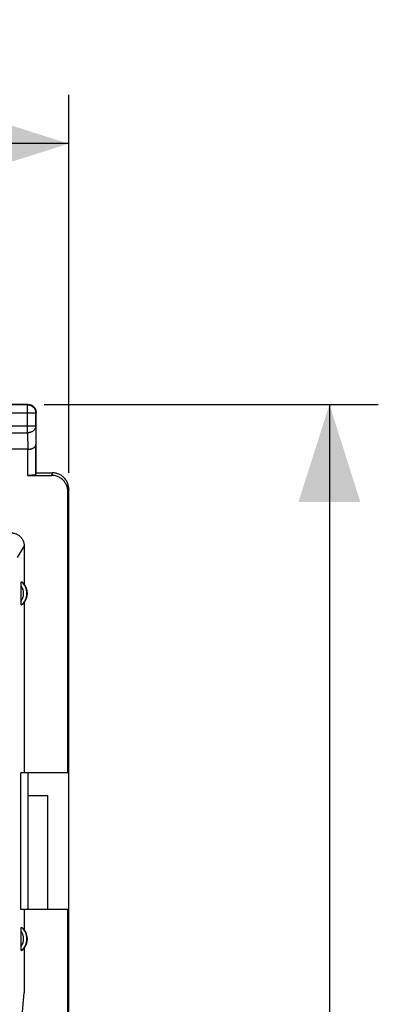
# Model space of a CAD drawing. Units: millimetres. Extents: x -104 to 43, y -24 to 46.
# Drawn here: x 32 to 43, y 6 to 36 of the extents above; entities that cross this region are included whole.
import ezdxf

# ---------------------------------------------------------------- set-up
doc = ezdxf.new("R2010")
doc.units = ezdxf.units.MM
doc.header["$LTSCALE"] = 16.335
doc.layers.get('0').update_dxf_attribs({"linetype": 'CONTINUOUS'})
doc.styles.get("Standard").update_dxf_attribs({"font": 'txt', "width": 0.8})
doc.dimstyles.new('DIMSTYLE_1', dxfattribs={"dimtxt": 3, "dimasz": 3, "dimexe": 0.18, "dimexo": 0.0625, "dimgap": 0.09, "dimtad": 1, "dimdsep": 46, "dimtxsty": 'STANDARD', "dimblk": '_FILLED', "dimblk1": '_FILLED', "dimblk2": '_FILLED', "dimcen": 0.09, "dimadec": 0, "dimazin": 0, "dimtfac": 1, "dimtofl": 0, "dimtmove": 0, "dimatfit": 3, "dimldrblk": '_FILLED', "dimfxl": 1, "dimtolj": 1, "dimarcsym": 0})

# ---------------------------------------------------------------- blocks, each defined once
blk = doc.blocks.new('_FILLED')
at = {"color": 0, "linetype": 'BYBLOCK'}
blk.add_solid([(0, 0), (-1, 0.317), (-1, -0.317)], dxfattribs=at)
blk = doc.blocks.new('*D2')
at = {"color": 0, "linetype": 'CONTINUOUS'}
for p, q in [((-33.947, 22.448), (-33.947, 34.048)), ((33.354, 22.448), (33.354, 34.048)), ((-33.947, 32.548), (-0.296, 32.548)), ((33.354, 32.548), (-0.296, 32.548))]:
    blk.add_line(p, q, dxfattribs=at)
at = {"color": 0, "linetype": 'CONTINUOUS', "xscale": 3, "yscale": 3, "zscale": 3}
for p, rotation in [((-33.947, 32.548), 180.000001), ((33.354, 32.548), 1e-06)]:
    blk.add_blockref('_FILLED', p, dxfattribs=dict(at, rotation=rotation))
at = {"color": 0, "linetype": 'CONTINUOUS', "width": 0.714286}
blk.add_text('67,3', height=3, dxfattribs=at).set_placement((-4.481, 33.298))
blk = doc.blocks.new('*D3')
at = {"color": 0, "linetype": 'CONTINUOUS'}
for p, q in [((32.604, 24.548), (42.854, 24.548)), ((41.354, 24.548), (41.354, 0.048)), ((41.354, -24.452), (41.354, 0.048)), ((32.604, -24.452), (42.854, -24.452))]:
    blk.add_line(p, q, dxfattribs=at)
at = {"color": 0, "linetype": 'CONTINUOUS', "xscale": 3, "yscale": 3, "zscale": 3}
for p, rotation in [((41.354, 24.548), 90), ((41.354, -24.452), 270)]:
    blk.add_blockref('_FILLED', p, dxfattribs=dict(at, rotation=rotation))
at = {"color": 0, "linetype": 'CONTINUOUS', "width": 0.785714}
blk.add_text('49', height=3, rotation=90, dxfattribs=at).set_placement((40.604, -1.682))

msp = doc.modelspace()

# ---------------------------------------------------------------- linework, layer by layer
at = {"color": 0, "linetype": 'CONTINUOUS'}
for p, q in [((32.104, 24.548), (29.704, 24.548)), ((32.091, 24.535), (29.717, 24.535)), ((32.091, 24.535), (32.104, 24.548)), ((32.091, 23.676), (32.091, 24.535)), ((29.467, 24.285), (32.341, 24.285)), ((32.341, 24.285), (32.354, 24.298)), ((32.341, 23.893), (32.341, 24.285)), ((32.354, 22.448), (32.354, 24.298)), ((29.467, 23.893), (32.341, 23.893)), ((32.341, 23.893), (32.346, 23.315)), ((29.717, 23.676), (32.091, 23.676)), ((32.091, 23.676), (32.096, 23.171)), ((32.346, 22.383), (32.346, 23.315)), ((32.096, 23.171), (29.711, 23.171)), ((32.096, 22.37), (32.096, 23.171)), ((32.096, 22.37), (32.827, 22.37)), ((32.354, 22.448), (32.853, 22.448)), ((32.853, 22.448), (32.827, 22.37)), ((33.353, 21.948), (33.327, 21.869)), ((33.327, 13.248), (33.327, 21.869)), ((33.354, -21.852), (33.354, 21.948)), ((31.988, 20.205), (31.774, 19.847)), ((31.988, 20.205), (31.988, 19.037)), ((31.893, 18.523), (31.893, 18.973)), ((31.988, 18.459), (31.988, 13.248)), ((33.353, 13.248), (31.883, 13.248)), ((31.883, 9.048), (31.883, 13.248)), ((32.104, 13.248), (32.104, 9.048)), ((32.104, 12.548), (32.704, 12.548)), ((32.704, 12.548), (32.704, 9.048)), ((33.353, 9.048), (31.883, 9.048)), ((31.988, 9.048), (31.988, 8.437)), ((33.327, -8.952), (33.327, 9.048)), ((31.893, 7.923), (31.893, 8.373)), ((31.988, 7.859), (31.988, 6.493)), ((31.926, 5.788), (31.988, 6.493))]:
    msp.add_line(p, q, dxfattribs=at)
for centre, radius, start, end in [((31.604, 18.748), 0.467, 310.01, 49.99), ((31.604, 18.748), 0.481, 323.0796, 36.9204), ((31.604, 18.748), 0.367, 322.1975, 37.8077), ((31.604, 8.148), 0.467, 310.01, 49.99), ((31.604, 8.148), 0.367, 322.1975, 37.8077), ((31.604, 8.148), 0.481, 323.0796, 36.9204)]:
    msp.add_arc(centre, radius, start, end, dxfattribs=at)
for points, knots in [([(32.091, 24.535), (32.103, 24.535), (32.126, 24.533), (32.161, 24.526), (32.195, 24.513), (32.226, 24.496), (32.255, 24.475), (32.28, 24.449), (32.302, 24.421), (32.319, 24.389), (32.331, 24.356), (32.339, 24.321), (32.341, 24.297), (32.341, 24.285)], [0, 0, 0, 0, 0.090908, 0.181817, 0.272726, 0.363636, 0.454545, 0.545455, 0.636364, 0.727274, 0.818183, 0.909092, 1, 1, 1, 1]), ([(32.139, 24.546), (32.151, 24.544), (32.174, 24.539), (32.2, 24.529), (32.215, 24.522), (32.218, 24.52)], [0, 0, 0, 0, 0.428572, 0.857144, 1, 1, 1, 1]), ([(32.218, 24.52), (32.225, 24.517), (32.243, 24.507), (32.268, 24.488), (32.293, 24.463), (32.312, 24.437), (32.322, 24.42), (32.326, 24.413)], [0, 0, 0, 0, 0.153846, 0.384615, 0.615385, 0.846154, 1, 1, 1, 1]), ([(32.326, 24.413), (32.328, 24.409), (32.335, 24.395), (32.344, 24.369), (32.352, 24.334), (32.354, 24.31), (32.354, 24.298)], [0, 0, 0, 0, 0.099999, 0.4, 0.7, 1, 1, 1, 1]), ([(32.341, 23.893), (32.341, 23.882), (32.339, 23.862), (32.331, 23.831), (32.318, 23.802), (32.301, 23.775), (32.28, 23.75), (32.254, 23.728), (32.226, 23.71), (32.194, 23.695), (32.161, 23.684), (32.126, 23.678), (32.102, 23.676), (32.091, 23.676)], [0, 0, 0, 0, 0.08429, 0.169183, 0.255173, 0.342654, 0.431879, 0.522951, 0.615825, 0.710313, 0.806113, 0.902827, 1, 1, 1, 1]), ([(32.096, 23.171), (32.106, 23.171), (32.125, 23.172), (32.153, 23.174), (32.179, 23.179), (32.205, 23.185), (32.228, 23.193), (32.25, 23.202), (32.27, 23.212), (32.288, 23.223), (32.303, 23.234), (32.316, 23.247), (32.327, 23.26), (32.336, 23.273), (32.342, 23.287), (32.345, 23.301), (32.346, 23.311), (32.346, 23.315)], [0, 0, 0, 0, 0.090538, 0.179909, 0.266325, 0.34926, 0.428302, 0.503156, 0.573647, 0.639717, 0.70143, 0.758973, 0.812667, 0.862969, 0.91047, 0.955882, 1, 1, 1, 1]), ([(32.346, 22.383), (32.346, 22.382), (32.342, 22.38), (32.335, 22.379), (32.322, 22.377), (32.305, 22.375), (32.283, 22.374), (32.258, 22.373), (32.23, 22.372), (32.199, 22.371), (32.166, 22.37), (32.132, 22.37), (32.108, 22.37), (32.096, 22.37)], [0, 0, 0, 0, 0.013168, 0.044858, 0.095395, 0.164189, 0.249517, 0.350223, 0.463624, 0.588159, 0.720628, 0.858972, 1, 1, 1, 1]), ([(33.327, 21.869), (33.327, 21.89), (33.324, 21.93), (33.313, 21.99), (33.295, 22.047), (33.27, 22.103), (33.239, 22.154), (33.202, 22.202), (33.159, 22.245), (33.111, 22.282), (33.06, 22.313), (33.005, 22.338), (32.947, 22.356), (32.887, 22.367), (32.847, 22.37), (32.827, 22.37)], [0, 0, 0, 0, 0.077068, 0.154111, 0.231126, 0.30811, 0.385062, 0.461984, 0.538879, 0.61575, 0.692606, 0.769451, 0.846293, 0.92314, 1, 1, 1, 1]), ([(33.354, 21.948), (33.354, 21.967), (33.352, 22.004), (33.343, 22.06), (33.327, 22.114), (33.306, 22.166), (33.278, 22.215), (33.246, 22.261), (33.208, 22.303), (33.167, 22.34), (33.121, 22.373), (33.071, 22.4), (33.02, 22.421), (32.966, 22.437), (32.91, 22.446), (32.873, 22.448), (32.854, 22.448)], [0, 0, 0, 0, 0.071191, 0.142767, 0.214213, 0.285389, 0.356982, 0.428665, 0.49998, 0.571299, 0.642988, 0.714578, 0.785751, 0.857214, 0.928803, 1, 1, 1, 1]), ([(31.604, 20.604), (31.637, 20.603), (31.705, 20.593), (31.799, 20.552), (31.879, 20.488), (31.941, 20.405), (31.979, 20.309), (31.988, 20.24), (31.988, 20.205)], [0, 0, 0, 0, 0.164275, 0.331558, 0.49703, 0.663172, 0.83283, 1, 1, 1, 1]), ([(31.893, 18.973), (31.893, 18.988), (31.894, 19.015), (31.895, 19.051), (31.898, 19.082), (31.898, 19.094), (31.902, 19.107), (31.904, 19.106)], [0, 0, 0, 0, 0.325098, 0.606875, 0.823538, 0.95944, 1, 1, 1, 1]), ([(31.904, 19.106), (31.914, 19.1), (31.933, 19.086), (31.961, 19.064), (31.979, 19.046), (31.988, 19.037)], [0, 0, 0, 0, 0.318258, 0.649729, 1, 1, 1, 1]), ([(31.904, 18.391), (31.902, 18.39), (31.898, 18.402), (31.898, 18.415), (31.895, 18.446), (31.894, 18.481), (31.893, 18.509), (31.893, 18.523)], [0, 0, 0, 0, 0.040561, 0.176461, 0.393124, 0.674901, 1, 1, 1, 1]), ([(31.988, 18.459), (31.979, 18.45), (31.961, 18.433), (31.933, 18.41), (31.914, 18.397), (31.904, 18.391)], [0, 0, 0, 0, 0.350271, 0.681742, 1, 1, 1, 1]), ([(31.893, 8.373), (31.893, 8.388), (31.894, 8.415), (31.895, 8.451), (31.898, 8.482), (31.898, 8.494), (31.902, 8.507), (31.904, 8.506)], [0, 0, 0, 0, 0.325098, 0.606875, 0.823538, 0.95944, 1, 1, 1, 1]), ([(31.904, 8.506), (31.914, 8.5), (31.933, 8.486), (31.961, 8.464), (31.979, 8.446), (31.988, 8.437)], [0, 0, 0, 0, 0.318258, 0.649729, 1, 1, 1, 1]), ([(31.904, 7.791), (31.902, 7.79), (31.898, 7.802), (31.898, 7.815), (31.895, 7.846), (31.894, 7.881), (31.893, 7.909), (31.893, 7.923)], [0, 0, 0, 0, 0.040561, 0.176461, 0.393124, 0.674901, 1, 1, 1, 1]), ([(31.988, 7.859), (31.979, 7.85), (31.961, 7.833), (31.933, 7.81), (31.914, 7.797), (31.904, 7.791)], [0, 0, 0, 0, 0.350271, 0.681742, 1, 1, 1, 1])]:
    msp.add_open_spline(points, degree=3, knots=knots, dxfattribs=at)
msp.add_open_spline([(32.104, 24.548), (32.116, 24.548), (32.128, 24.547), (32.139, 24.546)], degree=3, dxfattribs=at)

# ---------------------------------------------------------------- dimensions: what is measured, and where the dimension line sits
for base, p1, p2, angle, picture, middle in [((33.354, 32.548), (-33.947, 22.448), (33.354, 22.448), 0, '*D2', (-0.196, 34.798)), ((41.354, 24.548), (32.604, -24.452), (32.604, 24.548), 90, '*D3', (39.104, 0.675))]:
    dim = msp.add_linear_dim(base=base, p1=p1, p2=p2, angle=angle, dimstyle='DIMSTYLE_1', dxfattribs=at)
    dim.commit()
    dim.dimension.update_dxf_attribs({"geometry": picture, "text_midpoint": middle, "dimtype": 160})

doc.saveas('drawing.dxf')
